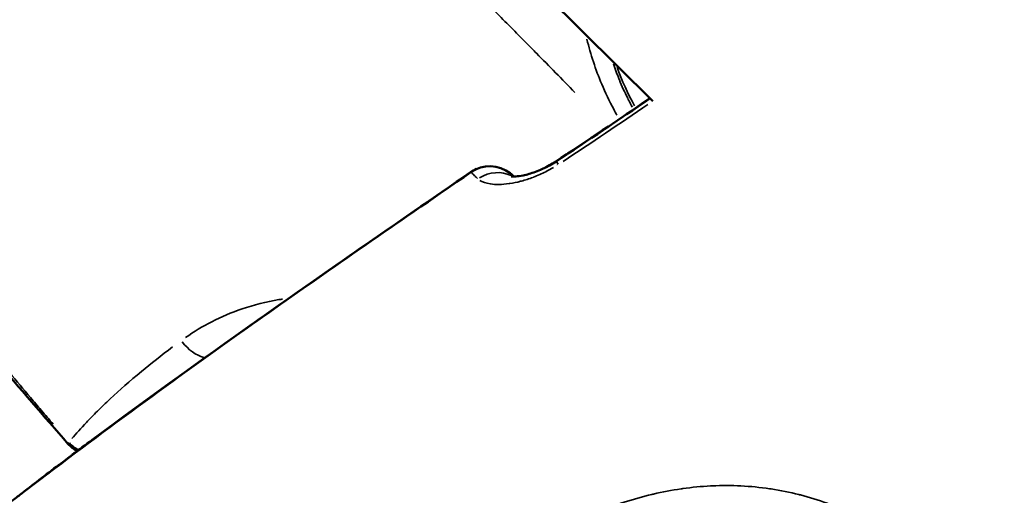
# Model space of a CAD drawing. Units: millimetres. Extents: x -893 to 37951, y 5 to 24985.
# Drawn here: x 5211 to 5256, y 5094 to 5116 of the extents above; entities that cross this region are included whole.
import ezdxf

# ---------------------------------------------------------------- set-up
doc = ezdxf.new("R2010")
doc.units = ezdxf.units.MM
doc.header["$MEASUREMENT"] = 0
doc.layers.add('Visible (ISO)', color=7, linetype='Continuous', lineweight=50)
doc.layers.add('Visible Narrow (ISO)', color=7, linetype='Continuous', lineweight=35)
doc.styles.get("Standard").update_dxf_attribs({"font": 'square721_bt_roman.ttf'})
doc.dimstyles.get("Standard").update_dxf_attribs({"dimtxt": 200, "dimasz": 100, "dimexe": 0.18, "dimexo": 0.0625, "dimgap": 40, "dimtad": 1, "dimdec": 0, "dimlfac": 0.1, "dimrnd": 5, "dimzin": 0, "dimdsep": 46, "dimtxsty": 'Standard', "dimcen": 0.09, "dimse1": 1, "dimse2": 1, "dimadec": 0, "dimazin": 0, "dimtfac": 1, "dimtdec": 0, "dimtofl": 0, "dimtmove": 0, "dimatfit": 3, "dimfxl": 1, "dimtolj": 1, "dimtzin": 0, "dimarcsym": 0})

# ---------------------------------------------------------------- blocks, each defined once
blk = doc.blocks.new('*D12')
at = {"color": 0, "lineweight": -2, "transparency": 16777216}
blk.add_line((-121.242, 16244.296), (-121.242, 185.043), dxfattribs=at)
at = {"color": 0, "transparency": 16777216}
for points in [[(-151.242, 16244.296), (-91.242, 16244.296), (-121.242, 16424.296)], [(-151.242, 185.043), (-91.242, 185.043), (-121.242, 5.043)]]:
    blk.add_solid(points, dxfattribs=at)
at = {"layer": 'Defpoints', "color": 0, "transparency": 16777216}
for p in [(5352.747, 16424.296), (-121.242, 5.043), (5356.398, 5.043)]:
    blk.add_point(p, dxfattribs=at)
at = {"color": 0, "transparency": 16777216, "insert": (-517.367, 8214.67), "char_height": 480, "attachment_point": 5, "rotation": 90}
blk.add_mtext('\\A1;1640', dxfattribs=at)

msp = doc.modelspace()

# ---------------------------------------------------------------- linework, layer by layer
at = {"layer": 'Visible (ISO)'}
msp.add_line((5107.57, 5243.716), (5239.921, 5111.953), dxfattribs=at)
for centre, start, end in [((5232.583, 5107.52), 112.8335, 124.5933), ((5232.596, 5107.526), 52.011, 124.5911), ((5214.76, 5097.527), 221.1247, 241.4893)]:
    msp.add_arc(centre, 1.5, start, end, dxfattribs=at)
msp.add_ellipse((5232.596, 5107.526), major_axis=(0.923, 1.182), ratio=0.999339, start_param=6.162993, end_param=6.283185, dxfattribs=at)
for points, knots in [([(5213.63, 5096.54), (5211.456, 5099.03), (5209.27, 5101.531), (5207.112, 5104.564), (5206.868, 5104.92), (5205.924, 5106.371), (5205.293, 5107.518), (5204.479, 5109.593), (5204.221, 5110.516), (5203.939, 5112.416), (5203.932, 5113.406), (5204.057, 5114.349)], [0, 0, 0, 0, 0.992395, 0.992395, 1.122835, 1.122835, 1.516162, 1.516162, 1.812334, 1.812334, 2.129098, 2.129098, 2.129098, 2.129098]), ([(5233.555, 5108.57), (5233.555, 5108.57), (5233.568, 5108.568), (5233.631, 5108.563), (5233.691, 5108.563), (5233.857, 5108.574), (5233.971, 5108.589), (5234.262, 5108.649), (5234.449, 5108.7), (5234.85, 5108.848), (5235.071, 5108.947), (5235.386, 5109.121), (5235.486, 5109.181), (5235.582, 5109.245)], [0.1060645, 0.1060645, 0.1060645, 0.1060645, 0.1402909, 0.1402909, 0.1875094, 0.1875094, 0.2461504, 0.2461504, 0.3194659, 0.3194659, 0.3949078, 0.3949078, 0.4295129, 0.4295129, 0.4295129, 0.4295129]), ([(5234.994, 5108.918), (5235.091, 5108.964), (5235.189, 5109.015), (5235.369, 5109.118), (5235.451, 5109.168), (5235.532, 5109.221)], [0.3662535, 0.3662535, 0.3662535, 0.3662535, 0.40009498, 0.40009498, 0.4290143, 0.4290143, 0.4290143, 0.4290143]), ([(5211.472, 5094.24), (5214.772, 5096.764), (5218.121, 5099.225), (5224.9, 5104.036), (5228.321, 5106.4), (5231.744, 5108.76)], [0, 0, 0, 0, 1.246409, 1.246409, 2.493825, 2.493825, 2.493825, 2.493825]), ([(5233.654, 5108.589), (5233.658, 5108.586), (5233.664, 5108.58), (5233.674, 5108.571), (5233.677, 5108.569), (5233.679, 5108.567), (5233.682, 5108.564)], [0, 0, 0, 0, 0.0003888525, 0.0003888525, 0.0003888525, 0.0004699525, 0.0004699525, 0.0004699525, 0.0004699525]), ([(5213.785, 5096.015), (5213.802, 5096.028), (5213.82, 5096.041), (5213.837, 5096.054), (5213.87, 5096.079), (5213.903, 5096.103), (5213.936, 5096.128), (5214.533, 5096.575), (5215.132, 5097.019), (5215.731, 5097.46)], [0.002929063, 0.002929063, 0.002929063, 0.002929063, 0.002994047, 0.002994047, 0.002994047, 0.003118417, 0.003118417, 0.003118417, 0.005353523, 0.005353523, 0.005353523, 0.005353523])]:
    msp.add_open_spline(points, degree=3, knots=knots, dxfattribs=at)
for points in [[(5235.532, 5109.221), (5236.96, 5110.162), (5238.379, 5111.116), (5239.788, 5112.085)], [(5235.582, 5109.245), (5236.995, 5110.176), (5238.401, 5111.12), (5239.795, 5112.079)], [(5215.731, 5097.46), (5220.988, 5101.331), (5226.357, 5105.048), (5231.731, 5108.755)], [(5211.46, 5094.233), (5212.048, 5094.683), (5212.632, 5095.139), (5213.221, 5095.588)], [(5211.04, 5093.909), (5211.184, 5094.019), (5211.328, 5094.129), (5211.472, 5094.24)]]:
    msp.add_open_spline(points, degree=3, dxfattribs=at)
at = {"layer": 'Visible Narrow (ISO)'}
msp.add_line((5245.758, 5094.413), (5245.758, 5094.413), dxfattribs=at)
for centre, major_axis, ratio, start_param, end_param in [((5249.64, 5117.566), (-5.912, 10.481), 0.999992, 1.403459, 1.561989), ((5236.357, 5107.969), (-0.825, 1.253), 0.004579, 6.187153, 6.278131), ((5236.407, 5107.992), (-0.825, 1.253), 0.004579, 5.82767, 6.259211), ((5232.583, 5107.52), (-0.852, 1.235), 0.004565, 6.225022, 6.280124), ((5232.596, 5107.526), (-0.852, 1.235), 0.004565, 6.254075, 6.281653), ((5232.596, 5107.526), (1.235, 0.851), 0.999457, 0.367392, 1.507459), ((5232.841, 5107.291), (1.047, 1.075), 0.928458, 0.295043, 1.317318), ((5236.357, 5107.969), (-0.825, 1.253), 0.004579, 5.792703, 5.79271), ((5219.578, 5101.752), (-0.863, 1.227), 0.68045, 1.603634, 2.474816), ((5214.76, 5097.527), (-1.13, -0.987), 0.038151, 5.983574, 6.267416), ((5214.76, 5097.527), (1.147, -0.967), 0.94949, 4.574269, 4.909083)]:
    msp.add_ellipse(centre, major_axis=major_axis, ratio=ratio, start_param=start_param, end_param=end_param, dxfattribs=at)
for points, knots in [([(5236.427, 5112.341), (5235.841, 5112.947), (5235.264, 5113.534), (5234.698, 5114.108), (5234.548, 5114.261), (5234.398, 5114.412), (5234.25, 5114.562), (5233.772, 5115.045), (5233.302, 5115.52), (5232.841, 5115.987), (5232.701, 5116.13), (5232.561, 5116.272), (5232.422, 5116.413), (5231.295, 5117.557), (5230.214, 5118.655), (5229.188, 5119.714), (5229.13, 5119.773), (5229.072, 5119.833), (5229.015, 5119.892), (5228.476, 5120.449), (5227.952, 5120.994), (5227.444, 5121.528), (5227.438, 5121.535), (5227.432, 5121.541), (5227.426, 5121.548), (5226.924, 5122.076), (5226.438, 5122.594), (5225.969, 5123.101), (5225.893, 5123.183), (5225.817, 5123.265), (5225.742, 5123.346), (5225.7, 5123.392), (5225.658, 5123.438), (5225.616, 5123.483), (5225.558, 5123.547), (5225.5, 5123.61), (5225.442, 5123.673), (5225.338, 5123.787), (5225.195, 5123.944), (5225.07, 5124.081), (5224.851, 5124.321), (5224.638, 5124.556), (5224.43, 5124.786), (5224.341, 5124.885), (5224.253, 5124.983), (5224.166, 5125.08), (5223.742, 5125.552), (5223.342, 5126.001), (5222.963, 5126.425), (5222.882, 5126.516), (5222.801, 5126.606), (5222.722, 5126.695), (5222.356, 5127.104), (5222.011, 5127.487), (5221.688, 5127.841), (5221.603, 5127.935), (5221.519, 5128.026), (5221.436, 5128.116), (5221.138, 5128.439), (5220.858, 5128.735), (5220.598, 5129), (5220.507, 5129.093), (5220.419, 5129.181), (5220.332, 5129.266), (5220.261, 5129.337), (5220.191, 5129.404), (5220.122, 5129.469), (5220.084, 5129.505), (5220.047, 5129.54), (5220.01, 5129.575), (5219.972, 5129.61), (5219.935, 5129.644), (5219.898, 5129.678), (5219.885, 5129.69), (5219.871, 5129.702), (5219.857, 5129.714), (5219.798, 5129.768), (5219.741, 5129.818), (5219.685, 5129.867), (5219.599, 5129.941), (5219.517, 5130.009), (5219.438, 5130.072), (5219.307, 5130.176), (5219.186, 5130.266), (5219.074, 5130.34), (5219.034, 5130.366), (5218.996, 5130.39), (5218.959, 5130.412), (5218.943, 5130.422), (5218.928, 5130.431), (5218.913, 5130.44), (5218.862, 5130.469), (5218.813, 5130.495), (5218.768, 5130.517), (5218.738, 5130.531), (5218.71, 5130.544), (5218.683, 5130.556), (5218.669, 5130.562), (5218.655, 5130.567), (5218.641, 5130.573), (5218.616, 5130.582), (5218.593, 5130.591), (5218.572, 5130.598), (5218.559, 5130.602), (5218.546, 5130.606), (5218.534, 5130.61), (5218.516, 5130.616), (5218.499, 5130.62), (5218.483, 5130.625), (5218.471, 5130.628), (5218.459, 5130.631), (5218.448, 5130.633), (5218.436, 5130.636), (5218.424, 5130.639), (5218.413, 5130.641), (5218.412, 5130.641), (5218.41, 5130.642), (5218.409, 5130.642)], [0.1108466, 0.1108466, 0.1108466, 0.1108466, 0.164421, 0.164421, 0.164421, 0.1786156, 0.1786156, 0.1786156, 0.2242373, 0.2242373, 0.2242373, 0.2381542, 0.2381542, 0.2381542, 0.3508909, 0.3508909, 0.3508909, 0.3572312, 0.3572312, 0.3572312, 0.4167698, 0.4167698, 0.4167698, 0.4174837, 0.4174837, 0.4174837, 0.4763083, 0.4763083, 0.4763083, 0.4858447, 0.4858447, 0.4858447, 0.491193, 0.491193, 0.491193, 0.4986353, 0.4986353, 0.4986353, 0.5121736, 0.5121736, 0.5121736, 0.5358469, 0.5358469, 0.5358469, 0.5460142, 0.5460142, 0.5460142, 0.5953854, 0.5953854, 0.5953854, 0.6060035, 0.6060035, 0.6060035, 0.654924, 0.654924, 0.654924, 0.6678253, 0.6678253, 0.6678253, 0.7144625, 0.7144625, 0.7144625, 0.7307178, 0.7307178, 0.7307178, 0.7442318, 0.7442318, 0.7442318, 0.7516741, 0.7516741, 0.7516741, 0.7591164, 0.7591164, 0.7591164, 0.7618999, 0.7618999, 0.7618999, 0.774001, 0.774001, 0.774001, 0.7924672, 0.7924672, 0.7924672, 0.8229034, 0.8229034, 0.8229034, 0.8335396, 0.8335396, 0.8335396, 0.8380883, 0.8380883, 0.8380883, 0.8533282, 0.8533282, 0.8533282, 0.8633088, 0.8633088, 0.8633088, 0.8685161, 0.8685161, 0.8685161, 0.8781935, 0.8781935, 0.8781935, 0.8841449, 0.8841449, 0.8841449, 0.8930781, 0.8930781, 0.8930781, 0.8997337, 0.8997337, 0.8997337, 0.9073642, 0.9073642, 0.9073642, 0.908313, 0.908313, 0.908313, 0.908313]), ([(5238.312, 5111.326), (5238.263, 5111.414), (5238.215, 5111.502), (5237.97, 5111.959), (5237.789, 5112.339), (5237.351, 5113.382), (5237.131, 5114.056), (5236.965, 5114.744)], [0.047125976, 0.047125976, 0.047125976, 0.047125976, 0.047426481, 0.047426481, 0.048677804, 0.048677804, 0.050838253, 0.050838253, 0.050838253, 0.050838253]), ([(5238.158, 5113.634), (5238.237, 5113.397), (5238.324, 5113.161), (5238.418, 5112.927), (5238.42, 5112.924), (5238.421, 5112.921), (5238.422, 5112.917), (5238.535, 5112.638), (5238.66, 5112.361), (5238.796, 5112.088), (5238.832, 5112.017), (5238.868, 5111.945), (5238.905, 5111.875), (5238.937, 5111.813), (5238.97, 5111.751), (5239.003, 5111.69)], [0.031459707, 0.031459707, 0.031459707, 0.031459707, 0.032235524, 0.032235524, 0.032235524, 0.032246611, 0.032246611, 0.032246611, 0.033172414, 0.033172414, 0.033172414, 0.033415236, 0.033415236, 0.033415236, 0.033627752, 0.033627752, 0.033627752, 0.033627752]), ([(5204.004, 5113.504), (5203.995, 5113.264), (5203.995, 5113.024), (5204.003, 5112.783), (5204.011, 5112.546), (5204.028, 5112.307), (5204.053, 5112.068), (5204.08, 5111.815), (5204.115, 5111.56), (5204.16, 5111.305), (5204.187, 5111.153), (5204.218, 5111), (5204.251, 5110.847), (5204.29, 5110.67), (5204.333, 5110.494), (5204.38, 5110.318), (5204.425, 5110.148), (5204.474, 5109.978), (5204.527, 5109.808), (5204.547, 5109.747), (5204.566, 5109.686), (5204.586, 5109.625), (5204.727, 5109.197), (5204.89, 5108.773), (5205.073, 5108.352), (5205.235, 5107.981), (5205.414, 5107.611), (5205.605, 5107.245), (5205.656, 5107.148), (5205.707, 5107.051), (5205.76, 5106.955), (5205.825, 5106.835), (5205.892, 5106.716), (5205.96, 5106.597), (5206.146, 5106.269), (5206.342, 5105.947), (5206.544, 5105.628), (5206.683, 5105.409), (5206.825, 5105.191), (5206.97, 5104.975), (5207.188, 5104.651), (5207.412, 5104.33), (5207.641, 5104.012), (5207.848, 5103.725), (5208.059, 5103.439), (5208.273, 5103.156), (5208.361, 5103.04), (5208.449, 5102.924), (5208.537, 5102.809), (5208.747, 5102.534), (5208.96, 5102.261), (5209.175, 5101.99), (5209.197, 5101.962), (5209.219, 5101.934), (5209.241, 5101.906), (5209.52, 5101.554), (5209.803, 5101.203), (5210.087, 5100.854), (5210.127, 5100.805), (5210.167, 5100.756), (5210.207, 5100.707), (5210.473, 5100.381), (5210.741, 5100.056), (5211.01, 5099.733), (5211.319, 5099.361), (5211.631, 5098.99), (5211.944, 5098.619), (5212.106, 5098.427), (5212.269, 5098.236), (5212.432, 5098.044), (5212.611, 5097.834), (5212.791, 5097.625), (5212.971, 5097.416)], [0.00106582, 0.00106582, 0.00106582, 0.00106582, 0.00187336, 0.00187336, 0.00187336, 0.00266454, 0.00266454, 0.00266454, 0.00349986, 0.00349986, 0.00349986, 0.00399681, 0.00399681, 0.00399681, 0.00457004, 0.00457004, 0.00457004, 0.00512752, 0.00512752, 0.00512752, 0.00532909, 0.00532909, 0.00532909, 0.00674341, 0.00674341, 0.00674341, 0.00799363, 0.00799363, 0.00799363, 0.00832433, 0.00832433, 0.00832433, 0.00873841, 0.00873841, 0.00873841, 0.00987677, 0.00987677, 0.00987677, 0.01065817, 0.01065817, 0.01065817, 0.0118306, 0.0118306, 0.0118306, 0.01288955, 0.01288955, 0.01288955, 0.01332271, 0.01332271, 0.01332271, 0.01435294, 0.01435294, 0.01435294, 0.01445864, 0.01445864, 0.01445864, 0.01579957, 0.01579957, 0.01579957, 0.01598726, 0.01598726, 0.01598726, 0.01724025, 0.01724025, 0.01724025, 0.01868282, 0.01868282, 0.01868282, 0.01943015, 0.01943015, 0.01943015, 0.02025053, 0.02025053, 0.02025053, 0.02025053]), ([(5232.04, 5108.479), (5232.032, 5108.486), (5232.025, 5108.493), (5232.018, 5108.5), (5232.007, 5108.51), (5231.996, 5108.52), (5231.986, 5108.531), (5231.968, 5108.548), (5231.95, 5108.566), (5231.935, 5108.581), (5231.927, 5108.588), (5231.921, 5108.595), (5231.914, 5108.601), (5231.887, 5108.628), (5231.863, 5108.652), (5231.843, 5108.671), (5231.84, 5108.674), (5231.838, 5108.676), (5231.835, 5108.679), (5231.816, 5108.697), (5231.801, 5108.712), (5231.788, 5108.724), (5231.781, 5108.73), (5231.774, 5108.736), (5231.769, 5108.74), (5231.764, 5108.745), (5231.76, 5108.748), (5231.757, 5108.751), (5231.753, 5108.754), (5231.751, 5108.756), (5231.748, 5108.757)], [0.000102135, 0.000102135, 0.000102135, 0.000102135, 0.000186989, 0.000186989, 0.000186989, 0.000308957, 0.000308957, 0.000308957, 0.000510674, 0.000510674, 0.000510674, 0.000602925, 0.000602925, 0.000602925, 0.000974618, 0.000974618, 0.000974618, 0.001021347, 0.001021347, 0.001021347, 0.001379503, 0.001379503, 0.001379503, 0.0015785, 0.0015785, 0.0015785, 0.001768382, 0.001768382, 0.001768382, 0.00194056, 0.00194056, 0.00194056, 0.00194056]), ([(5232.147, 5108.391), (5232.264, 5108.313), (5232.422, 5108.26), (5232.612, 5108.231), (5232.617, 5108.23), (5232.622, 5108.229), (5232.628, 5108.228), (5232.862, 5108.195), (5233.149, 5108.197), (5233.468, 5108.243), (5233.479, 5108.244), (5233.49, 5108.246), (5233.501, 5108.248), (5233.654, 5108.271), (5233.816, 5108.304), (5233.984, 5108.347), (5233.995, 5108.35), (5234.007, 5108.353), (5234.018, 5108.356), (5234.188, 5108.402), (5234.361, 5108.457), (5234.538, 5108.524), (5234.547, 5108.528), (5234.557, 5108.531), (5234.566, 5108.535), (5234.746, 5108.604), (5234.932, 5108.686), (5235.113, 5108.778), (5235.118, 5108.781), (5235.123, 5108.784), (5235.128, 5108.786), (5235.238, 5108.842), (5235.346, 5108.902), (5235.454, 5108.965)], [0.000264233, 0.000264233, 0.000264233, 0.000264233, 0.001321167, 0.001321167, 0.001321167, 0.001350375, 0.001350375, 0.001350375, 0.002642334, 0.002642334, 0.002642334, 0.002686872, 0.002686872, 0.002686872, 0.003302918, 0.003302918, 0.003302918, 0.003344252, 0.003344252, 0.003344252, 0.003963502, 0.003963502, 0.003963502, 0.003995533, 0.003995533, 0.003995533, 0.004624085, 0.004624085, 0.004624085, 0.004641632, 0.004641632, 0.004641632, 0.005020435, 0.005020435, 0.005020435, 0.005020435]), ([(5230.718, 5108.052), (5227.639, 5105.927), (5224.564, 5103.797), (5221.513, 5101.632), (5221.497, 5101.621), (5221.482, 5101.61), (5221.466, 5101.599), (5219.787, 5100.407), (5218.116, 5099.205), (5216.455, 5097.989), (5216.428, 5097.969), (5216.401, 5097.95), (5216.375, 5097.93), (5215.563, 5097.335), (5214.754, 5096.737), (5213.949, 5096.134), (5213.916, 5096.11), (5213.882, 5096.085), (5213.849, 5096.06), (5213.639, 5095.902), (5213.431, 5095.746), (5213.221, 5095.588), (5213.049, 5095.459), (5212.876, 5095.327), (5212.704, 5095.196), (5212.664, 5095.165), (5212.624, 5095.134), (5212.585, 5095.103), (5212.542, 5095.071), (5212.5, 5095.038), (5212.458, 5095.005)], [0.04904732, 0.04904732, 0.04904732, 0.04904732, 0.06027892, 0.06027892, 0.06027892, 0.06033656, 0.06033656, 0.06033656, 0.06651869, 0.06651869, 0.06651869, 0.06661805, 0.06661805, 0.06661805, 0.06963858, 0.06963858, 0.06963858, 0.06976306, 0.06976306, 0.06976306, 0.07055066, 0.07055066, 0.07055066, 0.07119852, 0.07119852, 0.07119852, 0.07135021, 0.07135021, 0.07135021, 0.07151051, 0.07151051, 0.07151051, 0.07151051]), ([(5218.921, 5101.32), (5219.649, 5101.828), (5220.488, 5102.273), (5221.989, 5102.787), (5222.543, 5102.928), (5223.172, 5103.031), (5223.227, 5103.039), (5223.282, 5103.047)], [0.000314734, 0.000314734, 0.000314734, 0.000314734, 0.003864428, 0.003864428, 0.005796641, 0.005796641, 0.005979942, 0.005979942, 0.005979942, 0.005979942]), ([(5213.811, 5096.769), (5214, 5096.994), (5214.213, 5097.235), (5214.611, 5097.656), (5214.775, 5097.826), (5215.132, 5098.18), (5215.325, 5098.366), (5215.944, 5098.944), (5216.41, 5099.356), (5217.363, 5100.143), (5217.826, 5100.51), (5218.337, 5100.893)], [0.00509998, 0.00509998, 0.00509998, 0.00509998, 0.00777225, 0.00777225, 0.00944242, 0.00944242, 0.01111259, 0.01111259, 0.01445293, 0.01445293, 0.0171252, 0.0171252, 0.0171252, 0.0171252]), ([(5234.66, 5091.876), (5234.791, 5091.976), (5234.925, 5092.072), (5235.061, 5092.166), (5235.071, 5092.172), (5235.08, 5092.178), (5235.089, 5092.185), (5235.44, 5092.425), (5235.806, 5092.648), (5236.185, 5092.854), (5236.199, 5092.862), (5236.214, 5092.87), (5236.228, 5092.877), (5236.604, 5093.08), (5236.986, 5093.264), (5237.375, 5093.43), (5237.394, 5093.438), (5237.413, 5093.446), (5237.431, 5093.454), (5238.224, 5093.79), (5239.041, 5094.057), (5239.882, 5094.257), (5239.907, 5094.263), (5239.932, 5094.269), (5239.956, 5094.274), (5240.364, 5094.369), (5240.78, 5094.448), (5241.196, 5094.508), (5241.222, 5094.512), (5241.248, 5094.516), (5241.275, 5094.519), (5241.691, 5094.577), (5242.106, 5094.617), (5242.522, 5094.638), (5242.548, 5094.639), (5242.574, 5094.641), (5242.6, 5094.642), (5243.46, 5094.68), (5244.318, 5094.638), (5245.176, 5094.512), (5245.199, 5094.509), (5245.223, 5094.505), (5245.246, 5094.501), (5245.664, 5094.437), (5246.083, 5094.353), (5246.493, 5094.25), (5246.516, 5094.244), (5246.538, 5094.239), (5246.56, 5094.233), (5246.969, 5094.128), (5247.37, 5094.004), (5247.765, 5093.862), (5247.787, 5093.854), (5247.809, 5093.846), (5247.831, 5093.838), (5248.222, 5093.695), (5248.607, 5093.534), (5248.984, 5093.353), (5249.007, 5093.342), (5249.03, 5093.331), (5249.053, 5093.32), (5249.428, 5093.139), (5249.796, 5092.937), (5250.155, 5092.717), (5250.178, 5092.703), (5250.201, 5092.688), (5250.224, 5092.674), (5250.585, 5092.45), (5250.928, 5092.21), (5251.259, 5091.951), (5251.623, 5091.666), (5251.971, 5091.36), (5252.301, 5091.034), (5252.305, 5091.03), (5252.309, 5091.027), (5252.312, 5091.023), (5252.629, 5090.71), (5252.933, 5090.376), (5253.214, 5090.027), (5253.224, 5090.015), (5253.234, 5090.003), (5253.244, 5089.991), (5253.514, 5089.654), (5253.763, 5089.305), (5253.994, 5088.943), (5254.004, 5088.926), (5254.015, 5088.91), (5254.025, 5088.893), (5254.252, 5088.534), (5254.46, 5088.163), (5254.65, 5087.781), (5254.658, 5087.764), (5254.667, 5087.747), (5254.675, 5087.73), (5254.864, 5087.346), (5255.035, 5086.949), (5255.185, 5086.549), (5255.192, 5086.532), (5255.198, 5086.516), (5255.204, 5086.5), (5255.508, 5085.68), (5255.731, 5084.837), (5255.87, 5083.972), (5255.873, 5083.954), (5255.876, 5083.936), (5255.879, 5083.918), (5255.946, 5083.494), (5255.992, 5083.064), (5256.018, 5082.636), (5256.019, 5082.616), (5256.021, 5082.595), (5256.022, 5082.575), (5256.045, 5082.15), (5256.049, 5081.725), (5256.033, 5081.301), (5256.032, 5081.279), (5256.031, 5081.257), (5256.03, 5081.235), (5256.012, 5080.813), (5255.974, 5080.392), (5255.919, 5079.973), (5255.916, 5079.95), (5255.912, 5079.927), (5255.909, 5079.905), (5255.852, 5079.485), (5255.775, 5079.066), (5255.681, 5078.651), (5255.676, 5078.629), (5255.671, 5078.607), (5255.666, 5078.585), (5255.47, 5077.733), (5255.206, 5076.908), (5254.872, 5076.109), (5254.865, 5076.092), (5254.858, 5076.075), (5254.851, 5076.058), (5254.686, 5075.666), (5254.503, 5075.28), (5254.302, 5074.902), (5254.295, 5074.889), (5254.288, 5074.876), (5254.281, 5074.863), (5254.076, 5074.481), (5253.853, 5074.11), (5253.613, 5073.755), (5253.607, 5073.746), (5253.601, 5073.738), (5253.596, 5073.729), (5253.502, 5073.591), (5253.405, 5073.455), (5253.306, 5073.322)], [0.00216448, 0.00216448, 0.00216448, 0.00216448, 0.00267134, 0.00267134, 0.00267134, 0.0027056, 0.0027056, 0.0027056, 0.004009, 0.004009, 0.004009, 0.0040584, 0.0040584, 0.0040584, 0.00534905, 0.00534905, 0.00534905, 0.0054112, 0.0054112, 0.0054112, 0.00803928, 0.00803928, 0.00803928, 0.0081168, 0.0081168, 0.0081168, 0.00938914, 0.00938914, 0.00938914, 0.0094696, 0.0094696, 0.0094696, 0.01074239, 0.01074239, 0.01074239, 0.0108224, 0.0108224, 0.0108224, 0.01345543, 0.01345543, 0.01345543, 0.013528, 0.013528, 0.013528, 0.01481114, 0.01481114, 0.01481114, 0.0148808, 0.0148808, 0.0148808, 0.01616229, 0.01616229, 0.01616229, 0.0162336, 0.0162336, 0.0162336, 0.01750885, 0.01750885, 0.01750885, 0.0175864, 0.0175864, 0.0175864, 0.01885671, 0.01885671, 0.01885671, 0.0189392, 0.0189392, 0.0189392, 0.02022152, 0.02022152, 0.02022152, 0.02162903, 0.02162903, 0.02162903, 0.0216448, 0.0216448, 0.0216448, 0.0229976, 0.0229976, 0.0229976, 0.02304449, 0.02304449, 0.02304449, 0.0243504, 0.0243504, 0.0243504, 0.0244106, 0.0244106, 0.0244106, 0.0257032, 0.0257032, 0.0257032, 0.02576066, 0.02576066, 0.02576066, 0.027056, 0.027056, 0.027056, 0.02710907, 0.02710907, 0.02710907, 0.0297616, 0.0297616, 0.0297616, 0.02981721, 0.02981721, 0.02981721, 0.0311144, 0.0311144, 0.0311144, 0.03117621, 0.03117621, 0.03117621, 0.0324672, 0.0324672, 0.0324672, 0.03253432, 0.03253432, 0.03253432, 0.03382, 0.03382, 0.03382, 0.03388941, 0.03388941, 0.03388941, 0.0351728, 0.0351728, 0.0351728, 0.03524084, 0.03524084, 0.03524084, 0.0378784, 0.0378784, 0.0378784, 0.03793427, 0.03793427, 0.03793427, 0.0392312, 0.0392312, 0.0392312, 0.03927615, 0.03927615, 0.03927615, 0.040584, 0.040584, 0.040584, 0.0406153, 0.0406153, 0.0406153, 0.04112512, 0.04112512, 0.04112512, 0.04112512])]:
    msp.add_open_spline(points, degree=3, knots=knots, dxfattribs=at)
for points in [[(5239.707, 5111.812), (5238.443, 5110.944), (5237.171, 5110.089), (5235.891, 5109.246)], [(5211.472, 5094.24), (5211.472, 5094.24), (5211.472, 5094.24), (5211.472, 5094.24)]]:
    msp.add_open_spline(points, degree=3, dxfattribs=at)

# ---------------------------------------------------------------- dimensions: what is measured, and where the dimension line sits
dim = msp.add_linear_dim(base=(-121.242, 5.043), p1=(5352.747, 16424.296), p2=(5356.398, 5.043), angle=90, dimstyle='Standard', override={"dimtxt": 480, "dimasz": 180, "dimgap": 150})
dim.commit()
dim.dimension.update_dxf_attribs({"geometry": '*D12', "text_midpoint": (-517.367, 8214.67)})

doc.saveas('drawing.dxf')
